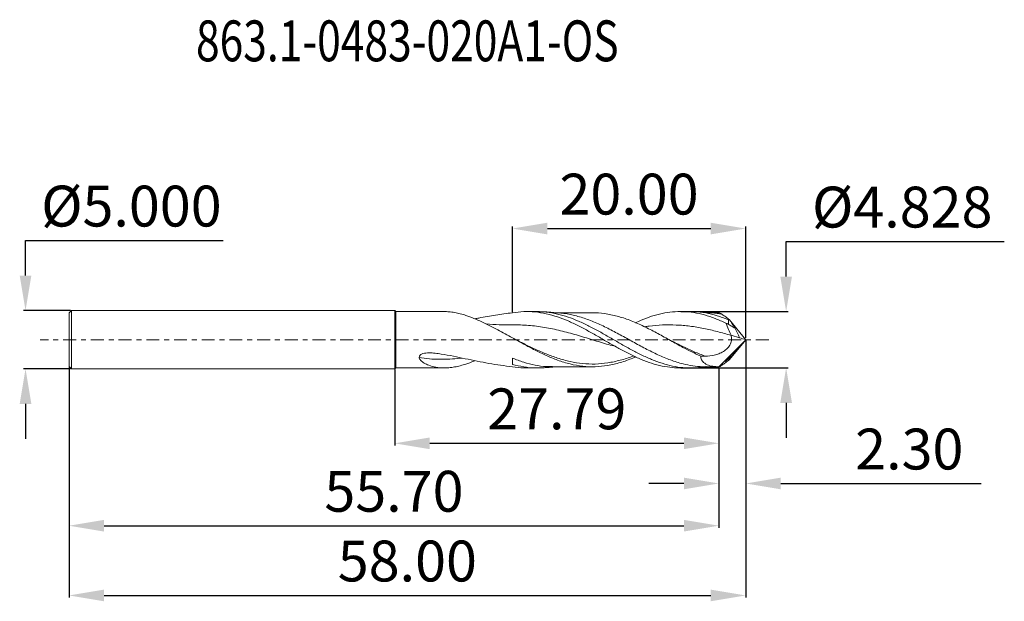
# Model space of a CAD drawing. Units: millimetres. Extents: x -32.1 to 52.3, y -22.4 to 27.4.
import ezdxf

# ---------------------------------------------------------------- set-up
doc = ezdxf.new("R2010")
doc.units = ezdxf.units.MM
doc.header["$MEASUREMENT"] = 0
doc.linetypes.add('CENTER', pattern=[47.5, 22, -8.5, 8.5, -8.5])
doc.layers.get('Defpoints').update_dxf_attribs({"linetype": 'CONTINUOUS'})
for name, color, linetype in [('1', 4, 'CONTINUOUS'), ('2', 7, 'CONTINUOUS'), ('SK1', 4, 'CONTINUOUS'), ('SK2', 7, 'CONTINUOUS'), ('SK4', 2, 'CENTER'), ('SK6', 5, 'CONTINUOUS')]:
    doc.layers.add(name, color=color, linetype=linetype)
doc.styles.add('iso_b_vert', font='simplex.shx')
doc.dimstyles.get("Standard").update_dxf_attribs({"dimtxt": 0.18, "dimasz": 0.18, "dimexe": 0.18, "dimexo": 0.0625, "dimgap": 0.09, "dimtad": 1, "dimzin": 0, "dimdsep": 52, "dimtxsty": 'Standard', "dimcen": 0.09, "dimadec": 0, "dimazin": 0, "dimtfac": 1, "dimtdec": 4, "dimtofl": 0, "dimtmove": 0, "dimatfit": 3, "dimfxl": 1, "dimtolj": 1, "dimtzin": 0, "dimarcsym": 0})

# ---------------------------------------------------------------- blocks, each defined once
blk = doc.blocks.new('*D8')
at = {"layer": '2', "color": 0, "lineweight": -2}
for p, q in [((33.553, 5.414), (33.553, 8.414)), ((33.553, 8.414), (52.253, 8.414)), ((24.539, 2.414), (33.733, 2.414)), ((24.539, -2.414), (33.733, -2.414)), ((33.553, -5.414), (33.553, -8.414))]:
    blk.add_line(p, q, dxfattribs=at)
at = {"layer": '2', "color": 0, "lineweight": 18}
for points in [[(33.053, 5.414), (34.053, 5.414), (33.553, 2.414)], [(33.053, -5.414), (34.053, -5.414), (33.553, -2.414)]]:
    blk.add_solid(points, dxfattribs=at)
at = {"layer": 'Defpoints', "color": 0, "lineweight": 18}
for p in [(24.476, 2.414), (24.476, -2.414), (33.553, -2.414)]:
    blk.add_point(p, dxfattribs=at)
at = {"layer": '2', "color": 0, "lineweight": 18, "insert": (43.503, 11.364), "char_height": 3.5, "attachment_point": 5}
blk.add_mtext('\\A1;%%c4.828', dxfattribs=at)
blk = doc.blocks.new('*D9')
at = {"layer": 'Defpoints', "color": 0, "lineweight": 18}
for p in [(30.086, 9.525), (10.086, 2.306), (30.086, 0.098)]:
    blk.add_point(p, dxfattribs=at)
at = {"layer": 'SK2', "color": 0, "lineweight": -2}
for p, q in [((10.086, 2.369), (10.086, 9.705)), ((13.086, 9.525), (27.086, 9.525)), ((30.086, 0.161), (30.086, 9.705))]:
    blk.add_line(p, q, dxfattribs=at)
at = {"layer": 'SK2', "color": 0, "lineweight": 18}
for points in [[(13.086, 10.025), (13.086, 9.025), (10.086, 9.525)], [(27.086, 10.025), (27.086, 9.025), (30.086, 9.525)]]:
    blk.add_solid(points, dxfattribs=at)
at = {"layer": 'SK2', "color": 0, "lineweight": 18, "insert": (20.086, 12.475), "char_height": 3.5, "attachment_point": 5}
blk.add_mtext('\\A1;20.00', dxfattribs=at)
blk = doc.blocks.new('*D10')
at = {"layer": 'Defpoints', "color": 0, "lineweight": 18}
for p in [(0, -2.5), (27.786, -2.314), (27.786, -8.872)]:
    blk.add_point(p, dxfattribs=at)
at = {"layer": 'SK2', "color": 0, "lineweight": -2}
for p, q in [((27.786, -2.377), (27.786, -9.052)), ((0, -2.563), (0, -9.052)), ((3, -8.872), (24.786, -8.872))]:
    blk.add_line(p, q, dxfattribs=at)
at = {"layer": 'SK2', "color": 0, "lineweight": 18}
for points in [[(3, -8.372), (3, -9.372), (0, -8.872)], [(24.786, -8.372), (24.786, -9.372), (27.786, -8.872)]]:
    blk.add_solid(points, dxfattribs=at)
at = {"layer": 'SK2', "color": 0, "lineweight": 18, "insert": (13.893, -5.922), "char_height": 3.5, "attachment_point": 5}
blk.add_mtext('\\A1;27.79', dxfattribs=at)
blk = doc.blocks.new('*D11')
at = {"layer": 'Defpoints', "color": 0, "lineweight": 18}
for p in [(-27.914, -2.3), (27.786, -2.314), (27.786, -15.93)]:
    blk.add_point(p, dxfattribs=at)
at = {"layer": 'SK2', "color": 0, "lineweight": -2}
for p, q in [((-27.914, -2.363), (-27.914, -16.11)), ((27.786, -2.377), (27.786, -16.11)), ((-24.914, -15.93), (24.786, -15.93))]:
    blk.add_line(p, q, dxfattribs=at)
at = {"layer": 'SK2', "color": 0, "lineweight": 18}
for points in [[(-24.914, -15.43), (-24.914, -16.43), (-27.914, -15.93)], [(24.786, -15.43), (24.786, -16.43), (27.786, -15.93)]]:
    blk.add_solid(points, dxfattribs=at)
at = {"layer": 'SK2', "color": 0, "lineweight": 18, "insert": (-0.064, -12.98), "char_height": 3.5, "attachment_point": 5}
blk.add_mtext('\\A1;55.70', dxfattribs=at)
blk = doc.blocks.new('*D12')
at = {"layer": 'Defpoints', "color": 0, "lineweight": 18}
for p in [(30.086, 0), (27.786, -2.314), (27.786, -12.312)]:
    blk.add_point(p, dxfattribs=at)
at = {"layer": 'SK2', "color": 0, "lineweight": -2}
for p, q in [((30.086, -0.063), (30.086, -12.492)), ((27.786, -2.377), (27.786, -12.492)), ((24.786, -12.312), (21.786, -12.312)), ((33.086, -12.312), (50.267, -12.312))]:
    blk.add_line(p, q, dxfattribs=at)
at = {"layer": 'SK2', "color": 0, "lineweight": 18}
for points in [[(24.786, -11.812), (24.786, -12.812), (27.786, -12.312)], [(33.086, -11.812), (33.086, -12.812), (30.086, -12.312)]]:
    blk.add_solid(points, dxfattribs=at)
at = {"layer": 'SK2', "color": 0, "lineweight": 18, "insert": (44.109, -9.362), "char_height": 3.5, "attachment_point": 5}
blk.add_mtext('\\A1;2.30', dxfattribs=at)
blk = doc.blocks.new('*D13')
at = {"layer": 'Defpoints', "color": 0, "lineweight": 18}
for p in [(30.086, -0.063), (-27.914, -2.3), (30.086, -21.905)]:
    blk.add_point(p, dxfattribs=at)
at = {"layer": 'SK2', "color": 0, "lineweight": -2}
for p, q in [((30.086, -0.125), (30.086, -22.085)), ((-27.914, -2.363), (-27.914, -22.085)), ((-24.914, -21.905), (27.086, -21.905))]:
    blk.add_line(p, q, dxfattribs=at)
at = {"layer": 'SK2', "color": 0, "lineweight": 18}
for points in [[(-24.914, -21.405), (-24.914, -22.405), (-27.914, -21.905)], [(27.086, -21.405), (27.086, -22.405), (30.086, -21.905)]]:
    blk.add_solid(points, dxfattribs=at)
at = {"layer": 'SK2', "color": 0, "lineweight": 18, "insert": (1.086, -18.955), "char_height": 3.5, "attachment_point": 5}
blk.add_mtext('\\A1;58.00', dxfattribs=at)
blk = doc.blocks.new('*D14')
at = {"layer": 'Defpoints', "color": 0, "lineweight": 18}
for p in [(-27.714, 2.5), (-31.642, -2.5), (-27.714, -2.5)]:
    blk.add_point(p, dxfattribs=at)
at = {"layer": 'SK2', "color": 0, "lineweight": -2}
for p, q in [((-31.642, 5.5), (-31.642, 8.5)), ((-31.642, 8.5), (-14.692, 8.5)), ((-27.776, 2.5), (-31.822, 2.5)), ((-27.776, -2.5), (-31.822, -2.5)), ((-31.642, -5.5), (-31.642, -8.5))]:
    blk.add_line(p, q, dxfattribs=at)
at = {"layer": 'SK2', "color": 0, "lineweight": 18}
for points in [[(-32.142, 5.5), (-31.142, 5.5), (-31.642, 2.5)], [(-32.142, -5.5), (-31.142, -5.5), (-31.642, -2.5)]]:
    blk.add_solid(points, dxfattribs=at)
at = {"layer": 'SK2', "color": 0, "lineweight": 18, "insert": (-22.567, 11.45), "char_height": 3.5, "attachment_point": 5}
blk.add_mtext('\\A1;%%c5.000', dxfattribs=at)

msp = doc.modelspace()

# ---------------------------------------------------------------- linework, layer by layer
at = {"layer": '1', "linetype": 'Continuous', "lineweight": 15}
for p, q in [((0.086, 2.414), (0, 2.5)), ((0.086, 2.414), (0.086, -2.414)), ((4.2441, 2.414), (0.086, 2.414)), ((12.208, 2.414), (11.3397, 2.414)), ((25.3432, 2.414), (24.4762, 2.414)), ((28.6027, 1.3309), (28.6027, 1.7172)), ((28.7026, 1.6934), (30.086, 0)), ((29.1107, 1.0271), (29.1107, 1.0731)), ((29.4578, 0.3816), (29.1441, 1.0106)), ((28.8308, 0.3855), (29.5689, 0.1588)), ((29.5689, 0.1588), (29.4578, 0.3816)), ((27.786, -2.314), (30.086, 0)), ((28.7026, -1.6934), (30.086, 0)), ((5.748, -1.5646), (5.7823, -1.5662)), ((0, -2.5), (0.086, -2.414)), ((0.086, -2.414), (4.2441, -2.414)), ((11.3397, -2.414), (12.208, -2.414)), ((24.4762, -2.414), (25.3432, -2.414)), ((26.6854, -2.3033), (26.6639, -2.3037))]:
    msp.add_line(p, q, dxfattribs=at)
at = {"layer": '1', "lineweight": 18}
msp.add_line((10.0859, -1.5734), (10.0859, -2.11), dxfattribs=at)
at = {"layer": '1', "linetype": 'Continuous', "lineweight": 15}
for points, knots in [([(8.8415, 0.8481), (8.6137, 0.9663), (8.1581, 1.2028), (7.4757, 1.5359), (6.7925, 1.837), (6.1718, 2.0676), (5.6198, 2.2312), (5.1304, 2.3384), (4.6706, 2.404), (4.3765, 2.4083), (4.2441, 2.4102)], [0, 0, 0, 0, 0.1439063, 0.2877945, 0.4361291, 0.5844395, 0.6919411, 0.7994342, 0.9096902, 1, 1, 1, 1]), ([(6.8768, 1.7923), (6.9886, 1.8153), (7.5833, 1.9379), (8.6532, 2.134), (9.6084, 2.2488), (10.086, 2.3063)], [0, 0, 0, 0, 0.1037161, 0.5518735, 1, 1, 1, 1]), ([(24.4762, -2.4033), (24.2568, -2.4018), (23.7386, -2.3982), (22.9212, -2.264), (22.025, -2.0275), (21.13, -1.6943), (20.235, -1.2845), (19.3388, -0.8163), (18.4426, -0.3108), (17.5476, 0.2094), (16.6526, 0.7201), (15.7564, 1.1972), (14.8601, 1.6198), (13.9406, 1.9782), (12.9963, 2.2477), (12.0267, 2.4016), (11.0561, 2.4357), (10.4092, 2.3494), (10.0858, 2.3063)], [0, 0, 0, 0, 0.0457564, 0.1080613, 0.1703662, 0.2325385, 0.2947109, 0.3570158, 0.4193206, 0.481493, 0.5436654, 0.6059703, 0.6682751, 0.7304475, 0.797762, 0.8651331, 0.9325993, 1, 1, 1, 1]), ([(13.6466, 2.318), (13.6475, 2.3181), (13.65, 2.3185), (13.6446, 2.3197), (13.6362, 2.3212), (13.6279, 2.3225), (13.6177, 2.3238), (13.5803, 2.3286), (13.4989, 2.3377), (13.3047, 2.3591), (12.8702, 2.3992), (12.481, 2.4079), (12.2075, 2.414)], [0, 0, 0, 0, 0.0100975, 0.0294001, 0.0379029, 0.0460383, 0.0541767, 0.0626858, 0.1250367, 0.2037758, 0.4405135, 1, 1, 1, 1]), ([(25.3492, -2.3993), (25.1369, -2.4), (24.6264, -2.4015), (23.8174, -2.2692), (22.9212, -2.0364), (22.025, -1.7061), (21.13, -1.2986), (20.235, -0.8313), (19.3388, -0.3267), (18.4426, 0.1928), (17.5476, 0.7042), (16.6526, 1.1833), (15.7564, 1.6076), (14.8601, 1.9594), (13.9406, 2.2259), (13.058, 2.3901), (12.4736, 2.3997), (12.2121, 2.404)], [0, 0, 0, 0, 0.0484763, 0.1165772, 0.1848233, 0.2530693, 0.3211702, 0.3892712, 0.4575172, 0.5257633, 0.5938642, 0.6619651, 0.7302111, 0.7984572, 0.8665581, 0.940291, 1, 1, 1, 1]), ([(16.9504, 2.314), (16.8082, 2.314), (16.5534, 2.314), (16.2047, 2.314), (15.9354, 2.314), (15.7237, 2.314), (15.5555, 2.314), (15.3963, 2.314), (15.2143, 2.314), (14.9969, 2.314), (14.7383, 2.314), (14.4281, 2.3139), (14.0207, 2.3139), (13.7092, 2.314), (13.5275, 2.314)], [0, 0, 0, 0, 0.1246699, 0.2231994, 0.3055205, 0.3606681, 0.4086466, 0.4529158, 0.5001748, 0.5681255, 0.6433906, 0.7266865, 0.8405882, 1, 1, 1, 1]), ([(26.6639, -2.3037), (26.569, -2.3065), (26.1958, -2.3175), (25.5447, -2.2428), (24.6319, -2.0655), (23.6382, -1.7528), (22.5639, -1.3019), (21.4893, -0.7648), (20.4142, -0.1775), (19.3388, 0.4214), (18.2633, 0.9927), (17.1883, 1.4983), (16.1136, 1.9076), (15.0394, 2.1832), (14.1841, 2.3131), (13.6871, 2.3019), (13.5481, 2.2987)], [0, 0, 0, 0, 0.0217351, 0.0853804, 0.148817, 0.2307167, 0.3126259, 0.3945539, 0.4765102, 0.5585041, 0.6404979, 0.7224542, 0.8043822, 0.8862914, 0.9681911, 1, 1, 1, 1]), ([(26.2341, -1.3992), (25.9799, -1.283), (25.4724, -1.051), (24.6077, -0.6004), (23.6382, -0.0672), (22.5639, 0.5298), (21.4893, 1.0918), (20.4142, 1.5814), (19.3388, 1.9704), (18.2633, 2.2171), (17.4672, 2.3271), (17.0295, 2.3049), (16.9502, 2.3009)], [0, 0, 0, 0, 0.082118, 0.1639398, 0.2796474, 0.3953683, 0.511116, 0.6269036, 0.7427441, 0.8585847, 0.9743723, 1, 1, 1, 1]), ([(28.3909, 1.4309), (28.0846, 1.5668), (27.4715, 1.8387), (26.5512, 2.1389), (25.6312, 2.3413), (24.7203, 2.4289), (23.8174, 2.4022), (22.9212, 2.2669), (22.025, 2.0248), (21.2662, 1.7512), (20.8062, 1.5364), (20.6443, 1.4608)], [0, 0, 0, 0, 0.1186217, 0.2374887, 0.356257, 0.4748336, 0.5903245, 0.7060616, 0.8217987, 0.9372896, 1, 1, 1, 1]), ([(26.7867, 2.3181), (26.787, 2.3181), (26.7883, 2.3184), (26.7853, 2.3193), (26.7789, 2.3206), (26.7674, 2.3223), (26.7515, 2.3244), (26.716, 2.3286), (26.6263, 2.3386), (26.488, 2.3537), (26.2805, 2.3732), (26.0237, 2.3926), (25.7076, 2.4082), (25.4658, 2.412), (25.343, 2.414)], [0, 0, 0, 0, 0.0040704, 0.0189972, 0.0319041, 0.0436735, 0.0554487, 0.0683707, 0.1139743, 0.2261157, 0.3345705, 0.5253824, 0.758972, 1, 1, 1, 1]), ([(28.6027, 1.7172), (28.2784, 1.8403), (27.6296, 2.0864), (26.6563, 2.3099), (25.8942, 2.4187), (25.4567, 2.4032), (25.3432, 2.3992)], [0, 0, 0, 0, 0.2984634, 0.5971889, 0.8954971, 1, 1, 1, 1]), ([(27.784, 2.314), (27.6653, 2.314), (27.2916, 2.314), (26.918, 2.314), (26.663, 2.314)], [0, 0, 0, 0, 0.3176212, 1, 1, 1, 1]), ([(28.0427, 2.1892), (27.7656, 2.2333), (27.3061, 2.3065), (26.8465, 2.3045), (26.664, 2.3037)], [0, 0, 0, 0, 0.6029759, 1, 1, 1, 1]), ([(28.0427, 2.1892), (28.1273, 2.1331), (28.2083, 2.0815), (28.3962, 1.947), (28.5039, 1.8632), (28.6219, 1.7651)], [0, 0, 0, 0, 0.5, 0.5, 1, 1, 1, 1]), ([(10.0858, 1.2723), (9.7129, 1.2719), (8.9657, 1.2711), (8.2139, 1.3176), (7.8404, 1.3549), (7.8368, 1.3553)], [0, 0, 0, 0, 0.4966754, 0.9951009, 1, 1, 1, 1]), ([(18.9207, -0.5738), (18.7251, -0.5216), (18.0717, -0.3472), (16.9603, -0.0012), (15.5864, 0.4159), (14.2119, 0.7919), (12.8366, 1.0798), (11.4612, 1.2619), (10.5443, 1.2689), (10.0859, 1.2723)], [0, 0, 0, 0, 0.066427, 0.2219137, 0.3773844, 0.5329818, 0.688653, 0.8443438, 1, 1, 1, 1]), ([(28.833, 0.3767), (28.4411, 0.488), (27.6571, 0.7107), (26.4813, 0.981), (25.3054, 1.176), (24.1295, 1.2797), (22.9606, 1.2769), (22.0584, 1.2156), (21.5482, 1.1305), (21.423, 1.1096)], [0, 0, 0, 0, 0.158686, 0.3173741, 0.4760643, 0.6347554, 0.7934444, 0.9493187, 1, 1, 1, 1]), ([(28.6364, 1.31), (28.6291, 1.3136), (28.6217, 1.3173), (28.6143, 1.3209), (28.5397, 1.3576), (28.4652, 1.3943), (28.3909, 1.4309)], [0.0005074606, 0.0005074606, 0.0005074606, 0.0005074606, 0.00053302026, 0.00053302026, 0.00053302026, 0.00079161133, 0.00079161133, 0.00079161133, 0.00079161133]), ([(28.6475, 1.3051), (28.7018, 1.272), (28.7563, 1.2388), (28.811, 1.2057), (28.8606, 1.1756), (28.9103, 1.1455), (28.9602, 1.1157), (29.0101, 1.0858), (29.0603, 1.0561), (29.1107, 1.0271)], [0, 0, 0, 0, 0.00019315915, 0.00019315915, 0.00019315915, 0.00036857583, 0.00036857583, 0.00036857583, 0.00054404395, 0.00054404395, 0.00054404395, 0.00054404395]), ([(20.6443, -1.4608), (20.5677, -1.496), (20.1325, -1.6953), (19.3388, -1.9633), (18.2633, -2.2264), (17.1883, -2.3355), (16.1136, -2.2931), (15.0394, -2.0995), (14.0002, -1.779), (12.9964, -1.3659), (12.0267, -0.8941), (11.0562, -0.3744), (10.4092, -0.0156), (10.0858, 0.1638)], [0, 0, 0, 0, 0.021775, 0.1236317, 0.2254884, 0.3272985, 0.4290735, 0.530825, 0.6325648, 0.724322, 0.8161573, 0.9081238, 1, 1, 1, 1]), ([(20.4736, -1.3833), (20.4539, -1.3914), (20.0756, -1.5455), (19.3388, -1.7646), (18.2633, -2.0031), (17.1883, -2.1007), (16.1137, -2.0627), (15.0394, -1.8885), (14.0002, -1.6003), (12.9963, -1.2287), (12.0267, -0.8041), (11.1517, -0.3832), (10.6001, -0.1083), (10.3722, 0.0052)], [0, 0, 0, 0, 0.0058662, 0.1123339, 0.2188017, 0.3252193, 0.4315993, 0.5379539, 0.644296, 0.7402013, 0.8361905, 0.9323206, 1, 1, 1, 1]), ([(28.833, 0.3767), (28.8605, 0.2664), (28.8764, 0.1509), (28.8693, -0.0361), (28.8615, -0.0999), (28.8326, -0.2292), (28.811, -0.2959), (28.7244, -0.4911), (28.6354, -0.6174), (28.4217, -0.8352), (28.299, -0.9273), (28.0471, -1.0808), (27.916, -1.1435), (27.6569, -1.2455), (27.5271, -1.2857), (27.1373, -1.3821), (26.8857, -1.4123), (26.6408, -1.4142)], [0, 0, 0, 0, 0.125, 0.125, 0.1875, 0.1875, 0.25, 0.25, 0.375, 0.375, 0.5, 0.5, 0.625, 0.625, 0.75, 0.75, 1, 1, 1, 1]), ([(26.6408, -1.4142), (26.3192, -1.2895), (25.6763, -1.0401), (24.6757, -0.5741), (23.9564, -0.2167), (23.5585, -0.0201), (23.5186, -0.0004)], [0, 0, 0, 0, 0.3089858, 0.6176823, 0.9616942, 1, 1, 1, 1]), ([(6.8768, -1.7923), (6.8491, -1.8045), (6.5912, -1.9181), (6.1721, -2.0657), (5.6198, -2.2314), (5.1302, -2.3392), (4.6414, -2.4048), (4.104, -2.4239), (3.5235, -2.3695), (2.9804, -2.2234), (2.5397, -2.0167), (2.2686, -1.8263), (2.1312, -1.6563), (2.0924, -1.5655), (2.0925, -1.5195), (2.0926, -1.5079)], [0, 0, 0, 0, 0.015547, 0.1444474, 0.2378798, 0.3313048, 0.4271312, 0.5229435, 0.6487575, 0.7768821, 0.8606384, 0.9404744, 0.9717633, 0.9928926, 1, 1, 1, 1]), ([(2.0926, -1.5079), (2.0978, -1.4377), (2.1302, -1.3663), (2.2511, -1.2547), (2.3327, -1.2169), (2.5002, -1.1654), (2.5886, -1.1504), (2.7647, -1.1317), (2.8527, -1.128), (3.1169, -1.1266), (3.2932, -1.1385), (3.645, -1.1735), (3.8195, -1.1969), (4.3407, -1.2765), (4.6849, -1.3419), (5.3706, -1.4789), (5.7119, -1.5509), (6.731, -1.7651), (7.406, -1.9048), (8.7488, -2.1414), (9.417, -2.2389), (10.086, -2.3063)], [0, 0, 0, 0, 0.03125, 0.03125, 0.0625, 0.0625, 0.09375, 0.09375, 0.125, 0.125, 0.1875, 0.1875, 0.25, 0.25, 0.375, 0.375, 0.5, 0.5, 0.75, 0.75, 1, 1, 1, 1]), ([(5.7843, -1.5651), (5.726, -1.5713), (5.3696, -1.6092), (4.724, -1.6595), (3.8428, -1.6868), (2.9623, -1.6518), (2.3844, -1.5562), (2.0926, -1.5079)], [0, 0, 0, 0, 0.045457, 0.2777838, 0.5139019, 0.7544599, 1, 1, 1, 1]), ([(13.5283, -2.2986), (13.351, -2.301), (12.8507, -2.3077), (12.0267, -2.1809), (11.0562, -1.9435), (10.4092, -1.6967), (10.0859, -1.5734)], [0, 0, 0, 0, 0.1544769, 0.4361421, 0.7182095, 1, 1, 1, 1]), ([(26.6408, -1.4142), (26.572, -1.4147), (26.5037, -1.4136), (26.4359, -1.4111), (26.402, -1.4098), (26.3682, -1.4082), (26.3346, -1.4062), (26.301, -1.4042), (26.2674, -1.4019), (26.2341, -1.3992)], [0, 0, 0, 0, 0.00025740625, 0.00025740625, 0.00025740625, 0.00038628028, 0.00038628028, 0.00038628028, 0.00051520185, 0.00051520185, 0.00051520185, 0.00051520185]), ([(26.2341, -1.3992), (26.2359, -1.4911), (26.2519, -1.575), (26.3084, -1.7287), (26.3495, -1.7989), (26.4978, -1.9819), (26.6317, -2.072), (26.9256, -2.2038), (27.0894, -2.2474), (27.4294, -2.3024), (27.6055, -2.314), (27.786, -2.314)], [0, 0, 0, 0, 0.125, 0.125, 0.25, 0.25, 0.5, 0.5, 0.75, 0.75, 1, 1, 1, 1]), ([(28.718, -1.5461), (28.8159, -1.458), (28.9179, -1.3622), (29.0705, -1.2105), (29.1216, -1.1582), (29.2145, -1.0577), (29.2597, -1.0054), (29.2875, -0.9604), (29.2893, -0.9521), (29.2803, -0.9484), (29.2699, -0.9525), (29.2306, -0.9746), (29.1934, -1.0019), (29.0732, -1.0957), (28.9802, -1.1755), (28.786, -1.3494), (28.6854, -1.4431), (28.5327, -1.5938), (28.4811, -1.6462), (28.3864, -1.7485), (28.3418, -1.8007), (28.3164, -1.8435), (28.315, -1.8514), (28.3237, -1.8555), (28.3333, -1.8522), (28.371, -1.8321), (28.4069, -1.8065), (28.5258, -1.7149), (28.6201, -1.6341), (28.718, -1.5461)], [0, 0, 0, 0, 0.125, 0.125, 0.1875, 0.1875, 0.25, 0.25, 0.28125, 0.28125, 0.3125, 0.3125, 0.375, 0.375, 0.5, 0.5, 0.625, 0.625, 0.6875, 0.6875, 0.75, 0.75, 0.78125, 0.78125, 0.8125, 0.8125, 0.875, 0.875, 1, 1, 1, 1]), ([(11.3397, -2.4006), (11.2451, -2.4046), (10.8271, -2.4225), (10.4092, -2.357), (10.0858, -2.3063)], [0, 0, 0, 0, 0.2263282, 1, 1, 1, 1]), ([(12.208, -2.4042), (12.1477, -2.4072), (11.7638, -2.4267), (11.0561, -2.3427), (10.4092, -2.1875), (10.0859, -2.11)], [0, 0, 0, 0, 0.0852805, 0.5428621, 1, 1, 1, 1]), ([(12.2075, -2.414), (12.3474, -2.412), (12.6131, -2.4083), (12.9808, -2.3858), (13.266, -2.3621), (13.4545, -2.3427), (13.549, -2.3325), (13.5876, -2.3283), (13.6065, -2.3261), (13.6183, -2.3248), (13.628, -2.3236), (13.6355, -2.3226), (13.6407, -2.3218), (13.6444, -2.321), (13.644, -2.3206), (13.6437, -2.3204)], [0, 0, 0, 0, 0.282615, 0.5364752, 0.749881, 0.8693085, 0.91641, 0.9367073, 0.9452771, 0.9528663, 0.960055, 0.9675192, 0.9758699, 0.9855526, 1, 1, 1, 1]), ([(13.5275, -2.314), (13.608, -2.3138), (13.7606, -2.3133), (14.021, -2.3123), (14.2748, -2.3141), (14.5276, -2.314), (14.7686, -2.314), (15.0159, -2.314), (15.273, -2.314), (15.5003, -2.314), (15.6745, -2.314), (15.8484, -2.3139), (16.095, -2.3139), (16.4765, -2.314), (16.7773, -2.314), (16.9504, -2.314)], [0, 0, 0, 0, 0.0728497, 0.1381146, 0.2254731, 0.2987002, 0.3609841, 0.4352955, 0.5147388, 0.5852885, 0.6337266, 0.6669291, 0.7373695, 0.8487832, 1, 1, 1, 1]), ([(25.343, -2.414), (25.4659, -2.4121), (25.7079, -2.4084), (26.024, -2.3928), (26.2805, -2.3735), (26.4869, -2.3539), (26.618, -2.3396), (26.7002, -2.3302), (26.7307, -2.3267), (26.7505, -2.3243), (26.7663, -2.3222), (26.7778, -2.3204), (26.7842, -2.319), (26.7871, -2.3182), (26.7858, -2.3179), (26.7855, -2.3178)], [0, 0, 0, 0, 0.2412849, 0.475274, 0.6658851, 0.7738698, 0.8863117, 0.9172395, 0.9320604, 0.9448754, 0.9565366, 0.9681861, 0.9809812, 0.9958242, 1, 1, 1, 1]), ([(26.663, -2.314), (26.8708, -2.3138), (27.2436, -2.3136), (27.617, -2.3138), (27.7823, -2.3139)], [0, 0, 0, 0, 0.55728, 1, 1, 1, 1]), ([(28.0427, -2.1892), (28.1272, -2.1332), (28.2088, -2.0809), (28.3959, -1.9473), (28.5034, -1.8637), (28.6213, -1.7656)], [0, 0, 0, 0, 0.5, 0.5, 1, 1, 1, 1])]:
    msp.add_open_spline(points, degree=3, knots=knots, dxfattribs=at)
for points in [[(27.786, 2.314), (27.8334, 2.314), (27.9234, 2.2681), (28.0427, 2.1892)], [(28.6219, 1.7651), (28.6089, 1.7519), (28.6027, 1.7353), (28.6027, 1.7172)], [(28.6219, 1.7651), (28.6486, 1.7414), (28.6755, 1.7175), (28.7026, 1.6934)], [(28.7026, 1.6934), (28.8398, 1.5069), (28.9873, 1.3015), (29.1107, 1.0731)], [(10.086, 0.171), (9.6704, 0.4025), (9.2572, 0.631), (8.8415, 0.8481)], [(28.8308, 0.3855), (28.6821, 0.7083), (28.5347, 1.0592), (28.3909, 1.4309)], [(28.6027, 1.3309), (28.5322, 1.3648), (28.4616, 1.3982), (28.3909, 1.4309)], [(28.6027, 1.3309), (28.6139, 1.3239), (28.6252, 1.317), (28.6364, 1.31)], [(28.6364, 1.31), (28.6401, 1.3084), (28.6438, 1.3067), (28.6475, 1.3051)], [(29.1443, 1.009), (29.1333, 1.0306), (29.1221, 1.052), (29.1107, 1.0731)], [(29.1431, 1.0112), (29.1323, 1.0165), (29.1215, 1.0218), (29.1107, 1.0271)], [(28.8308, 0.3855), (28.8315, 0.3826), (28.8323, 0.3796), (28.833, 0.3767)], [(29.5689, 0.1588), (29.7201, 0.1124), (29.8978, 0.0578), (30.086, 0)], [(27.786, -2.314), (27.8334, -2.314), (27.9234, -2.2681), (28.0427, -2.1892)], [(28.6213, -1.7656), (28.6482, -1.7418), (28.6753, -1.7177), (28.7026, -1.6934)]]:
    msp.add_open_spline(points, degree=3, dxfattribs=at)
at = {"layer": 'SK1', "linetype": 'Continuous', "lineweight": 15}
for p, q in [((-27.714, 2.5), (-27.914, 2.3)), ((-27.914, -2.3), (-27.914, 2.3)), ((-27.714, 2.5), (-27.714, -2.5)), ((0, 2.5), (-27.714, 2.5)), ((0, -2.5), (0, 2.5)), ((-27.914, -2.3), (-27.714, -2.5)), ((-27.714, -2.5), (0, -2.5))]:
    msp.add_line(p, q, dxfattribs=at)
at = {"layer": 'SK4', "lineweight": 18, "ltscale": 0.05}
msp.add_line((32.0629, 0), (-30.3849, 0), dxfattribs=at)

# ---------------------------------------------------------------- texts
at = {"layer": 'SK6', "lineweight": 13, "insert": (1.0836, 23.8534), "char_height": 3.5, "attachment_point": 8, "line_spacing_factor": 1.084337, "style": 'iso_b_vert'}
msp.add_mtext('\\W0.7645;863.1-0483-020A1-OS', dxfattribs=at)

# ---------------------------------------------------------------- dimensions: what is measured, and where the dimension line sits
at = {"layer": '2', "lineweight": 18}
dim = msp.add_linear_dim(base=(33.5529, -2.414), p1=(24.4762, 2.414), p2=(24.4762, -2.414), angle=90, text='%%c<>', dimstyle='Standard', override={"dimtxt": 3.5, "dimasz": 3, "dimgap": 1.2, "dimtad": 3, "dimtih": 1, "dimtoh": 1, "dimdec": 3, "dimdsep": 46, "dimpost": ''}, dxfattribs=at)
dim.commit()
dim.dimension.update_dxf_attribs({"geometry": '*D8', "text_midpoint": (43.5029, 8.414), "dimtype": 160})
at = {"layer": 'SK2', "lineweight": 18}
for base, p1, p2, picture, middle in [((30.086, 9.5254), (10.0858, 2.3063), (30.086, 0.0983), '*D9', (20.0859, 9.5254)), ((27.786, -12.3124), (30.086, 0), (27.786, -2.314), '*D12', (44.1091, -12.3124))]:
    dim = msp.add_linear_dim(base=base, p1=p1, p2=p2, dimstyle='Standard', override={"dimtxt": 3.5, "dimasz": 3, "dimgap": 1.2, "dimtad": 3, "dimtih": 1, "dimtoh": 1, "dimdsep": 46, "dimpost": ''}, dxfattribs=at)
    dim.commit()
    dim.dimension.update_dxf_attribs({"geometry": picture, "text_midpoint": middle, "dimtype": 160})
dim = msp.add_linear_dim(base=(-31.6423, -2.5), p1=(-27.714, 2.5), p2=(-27.714, -2.5), angle=90, text='%%c<>', dimstyle='Standard', override={"dimtxt": 3.5, "dimasz": 3, "dimgap": 1.2, "dimtad": 3, "dimtih": 1, "dimtoh": 1, "dimdec": 3, "dimdsep": 46, "dimpost": ''}, dxfattribs=at)
dim.commit()
dim.dimension.update_dxf_attribs({"geometry": '*D14', "text_midpoint": (-22.5673, 8.5), "dimtype": 160})
for base, p1, p2, picture, middle in [((30.086, -21.905), (-27.914, -2.3), (30.086, -0.0625), '*D13', (1.086, -18.955)), ((27.786, -15.9304), (-27.914, -2.3), (27.786, -2.314), '*D11', (-0.064, -12.9804)), ((27.786, -8.8723), (0, -2.5), (27.786, -2.314), '*D10', (13.893, -5.9223))]:
    dim = msp.add_linear_dim(base=base, p1=p1, p2=p2, dimstyle='Standard', override={"dimtxt": 3.5, "dimasz": 3, "dimgap": 1.2, "dimtad": 3, "dimtih": 1, "dimtoh": 1, "dimdsep": 46, "dimpost": ''}, dxfattribs=at)
    dim.commit()
    dim.dimension.update_dxf_attribs({"geometry": picture, "text_midpoint": middle})

doc.saveas('drawing.dxf')
